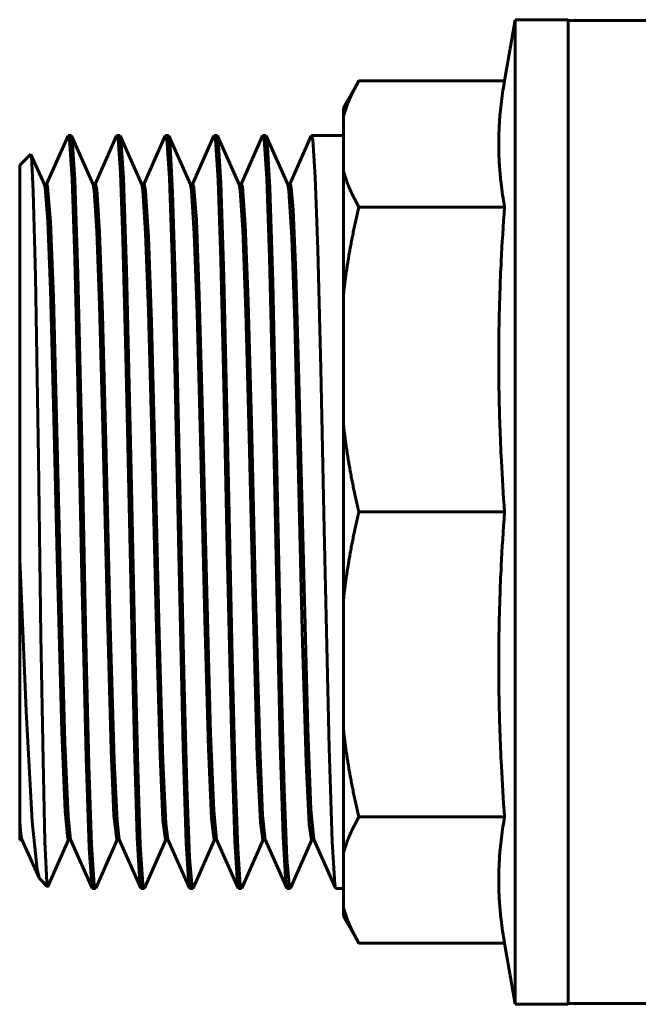
# Model space of a CAD drawing. Units: millimetres. Extents: x 78493 to 99626, y 38332 to 48865.
# Drawn here: x 92183 to 92205, y 45204 to 45240 of the extents above; entities that cross this region are included whole.
import ezdxf

# ---------------------------------------------------------------- set-up
doc = ezdxf.new("R2010")
doc.units = ezdxf.units.MM
doc.linetypes.add('K5LT_BASIC', pattern=[0])
doc.layers.add('Системный слой', color=7, linetype='Continuous')

msp = doc.modelspace()

# ---------------------------------------------------------------- linework, layer by layer
at = {"layer": 'Системный слой', "linetype": 'K5LT_BASIC', "lineweight": 60}
for p, q in [((92200.526, 45238), (92200.924, 45240.257)), ((92202.874, 45240.257), (92200.924, 45240.257)), ((92200.924, 45203.813), (92200.924, 45240.257)), ((92202.874, 45203.813), (92202.874, 45240.257)), ((92209.47, 45240.226), (92202.874, 45240.226)), ((92194.564, 45237.007), (92195.137, 45238)), ((92195.137, 45238), (92200.526, 45238)), ((92194.564, 45236.645), (92194.564, 45237.007)), ((92194.564, 45234.679), (92194.564, 45236.645)), ((92183.582, 45234.169), (92184.376, 45235.954)), ((92184.376, 45235.954), (92184.38, 45235.963)), ((92184.38, 45235.963), (92184.385, 45235.968)), ((92184.385, 45235.968), (92184.389, 45235.969)), ((92184.489, 45235.969), (92184.389, 45235.969)), ((92184.389, 45235.969), (92184.43, 45235.831)), ((92184.43, 45235.831), (92184.529, 45234.354)), ((92184.494, 45235.968), (92184.489, 45235.969)), ((92184.498, 45235.963), (92184.494, 45235.968)), ((92184.502, 45235.955), (92184.498, 45235.963)), ((92184.501, 45235.958), (92185.305, 45234.152)), ((92184.53, 45235.829), (92184.502, 45235.955)), ((92184.63, 45234.329), (92184.53, 45235.829)), ((92185.381, 45234.169), (92186.175, 45235.954)), ((92186.175, 45235.954), (92186.18, 45235.963)), ((92186.18, 45235.963), (92186.184, 45235.968)), ((92186.184, 45235.968), (92186.189, 45235.969)), ((92186.289, 45235.969), (92186.189, 45235.969)), ((92186.189, 45235.969), (92186.229, 45235.84)), ((92186.229, 45235.84), (92186.317, 45234.587)), ((92186.293, 45235.968), (92186.289, 45235.969)), ((92186.298, 45235.963), (92186.293, 45235.968)), ((92186.302, 45235.954), (92186.298, 45235.963)), ((92186.326, 45235.854), (92186.302, 45235.954)), ((92186.302, 45235.954), (92187.105, 45234.152)), ((92186.426, 45234.403), (92186.326, 45235.854)), ((92187.181, 45234.169), (92187.976, 45235.955)), ((92187.976, 45235.955), (92187.98, 45235.963)), ((92187.98, 45235.963), (92187.984, 45235.968)), ((92187.984, 45235.968), (92187.989, 45235.969)), ((92188.089, 45235.969), (92187.989, 45235.969)), ((92187.989, 45235.969), (92188.028, 45235.841)), ((92188.028, 45235.841), (92188.127, 45234.388)), ((92188.093, 45235.968), (92188.089, 45235.969)), ((92188.098, 45235.963), (92188.093, 45235.968)), ((92188.102, 45235.955), (92188.098, 45235.963)), ((92188.155, 45235.601), (92188.102, 45235.955)), ((92188.102, 45235.955), (92188.904, 45234.153)), ((92188.982, 45234.169), (92189.776, 45235.955)), ((92189.776, 45235.955), (92189.781, 45235.963)), ((92189.781, 45235.963), (92189.785, 45235.968)), ((92189.785, 45235.968), (92189.789, 45235.969)), ((92189.889, 45235.969), (92189.789, 45235.969)), ((92189.789, 45235.969), (92189.831, 45235.82)), ((92189.831, 45235.82), (92189.93, 45234.319)), ((92189.894, 45235.968), (92189.889, 45235.969)), ((92189.898, 45235.963), (92189.894, 45235.968)), ((92189.903, 45235.955), (92189.898, 45235.963)), ((92189.933, 45235.807), (92189.903, 45235.955)), ((92189.903, 45235.955), (92190.705, 45234.152)), ((92190.034, 45234.23), (92189.933, 45235.807)), ((92190.782, 45234.169), (92191.576, 45235.955)), ((92191.576, 45235.955), (92191.58, 45235.963)), ((92191.58, 45235.963), (92191.585, 45235.968)), ((92191.585, 45235.968), (92191.589, 45235.969)), ((92191.689, 45235.969), (92191.589, 45235.969)), ((92191.589, 45235.969), (92191.63, 45235.827)), ((92191.63, 45235.827), (92191.728, 45234.362)), ((92191.693, 45235.968), (92191.689, 45235.969)), ((92191.698, 45235.963), (92191.693, 45235.968)), ((92191.702, 45235.954), (92191.698, 45235.963)), ((92191.74, 45235.751), (92191.702, 45235.954)), ((92191.702, 45235.954), (92192.504, 45234.152)), ((92192.582, 45234.169), (92193.376, 45235.954)), ((92193.376, 45235.954), (92193.38, 45235.963)), ((92193.38, 45235.963), (92193.385, 45235.968)), ((92193.385, 45235.968), (92193.389, 45235.969)), ((92194.564, 45235.969), (92193.389, 45235.969)), ((92193.389, 45235.969), (92193.432, 45235.816)), ((92193.432, 45235.816), (92193.525, 45234.442)), ((92188.248, 45233.87), (92188.155, 45235.601)), ((92191.841, 45234.048), (92191.74, 45235.751)), ((92182.589, 45234.869), (92182.997, 45235.277)), ((92183, 45235.278), (92182.997, 45235.277)), ((92183.003, 45235.277), (92183, 45235.278)), ((92183.006, 45235.271), (92183.003, 45235.277)), ((92183.02, 45235.207), (92183.006, 45235.271)), ((92183.006, 45235.271), (92183.504, 45234.153)), ((92183.09, 45233.908), (92183.02, 45235.207)), ((92182.589, 45220.298), (92182.589, 45234.869)), ((92184.529, 45234.354), (92184.628, 45231.397)), ((92184.743, 45230.851), (92184.63, 45234.329)), ((92186.317, 45234.587), (92186.408, 45232.093)), ((92186.538, 45231.002), (92186.426, 45234.403)), ((92188.127, 45234.388), (92188.227, 45231.451)), ((92191.728, 45234.362), (92191.827, 45231.442)), ((92193.525, 45234.442), (92193.618, 45231.751)), ((92194.564, 45230.053), (92194.564, 45234.679)), ((92183.489, 45234.169), (92183.529, 45234.049)), ((92183.496, 45234.169), (92183.589, 45234.169)), ((92183.529, 45234.049), (92183.627, 45232.787)), ((92183.589, 45234.169), (92183.622, 45234.089)), ((92183.622, 45234.089), (92183.728, 45232.77)), ((92185.297, 45234.169), (92185.389, 45234.169)), ((92185.305, 45234.153), (92185.345, 45233.933)), ((92185.389, 45234.17), (92185.44, 45233.98)), ((92185.44, 45233.98), (92185.546, 45232.387)), ((92187.097, 45234.169), (92187.189, 45234.169)), ((92187.105, 45234.152), (92187.146, 45233.93)), ((92187.189, 45234.17), (92187.247, 45233.922)), ((92188.896, 45234.169), (92188.989, 45234.169)), ((92188.902, 45234.157), (92188.946, 45233.927)), ((92188.989, 45234.17), (92189.029, 45234.051)), ((92189.029, 45234.051), (92189.125, 45232.833)), ((92189.93, 45234.319), (92190.03, 45231.338)), ((92190.146, 45230.734), (92190.034, 45234.23)), ((92190.697, 45234.169), (92190.789, 45234.169)), ((92190.704, 45234.153), (92190.745, 45233.938)), ((92190.789, 45234.169), (92190.827, 45234.067)), ((92190.827, 45234.067), (92190.933, 45232.682)), ((92191.95, 45230.554), (92191.841, 45234.048)), ((92192.496, 45234.169), (92192.589, 45234.169)), ((92192.504, 45234.152), (92192.548, 45233.918)), ((92192.589, 45234.169), (92192.589, 45234.169)), ((92192.589, 45234.169), (92192.59, 45234.169)), ((92192.59, 45234.169), (92192.59, 45234.17)), ((92192.59, 45234.17), (92192.59, 45234.17)), ((92192.59, 45234.17), (92192.59, 45234.17)), ((92192.59, 45234.17), (92192.59, 45234.169)), ((92192.59, 45234.169), (92192.59, 45234.169)), ((92192.59, 45234.169), (92192.59, 45234.169)), ((92192.59, 45234.169), (92192.59, 45234.169)), ((92192.59, 45234.169), (92192.59, 45234.169)), ((92192.59, 45234.169), (92192.591, 45234.169)), ((92192.591, 45234.169), (92192.591, 45234.169)), ((92192.591, 45234.169), (92192.591, 45234.169)), ((92192.591, 45234.169), (92192.591, 45234.169)), ((92192.591, 45234.169), (92192.591, 45234.169)), ((92192.591, 45234.169), (92192.591, 45234.169)), ((92192.591, 45234.169), (92192.592, 45234.169)), ((92192.592, 45234.169), (92192.593, 45234.169)), ((92192.593, 45234.169), (92192.595, 45234.168)), ((92192.595, 45234.168), (92192.598, 45234.164)), ((92192.598, 45234.164), (92192.605, 45234.152)), ((92192.605, 45234.152), (92192.619, 45234.105)), ((92192.619, 45234.105), (92192.647, 45233.923)), ((92183.168, 45230.77), (92183.09, 45233.908)), ((92185.345, 45233.933), (92185.445, 45232.431)), ((92187.146, 45233.93), (92187.248, 45232.352)), ((92187.247, 45233.922), (92187.354, 45232.216)), ((92188.357, 45230.304), (92188.248, 45233.87)), ((92188.946, 45233.927), (92189.049, 45232.327)), ((92190.745, 45233.938), (92190.842, 45232.476)), ((92192.548, 45233.918), (92192.655, 45232.196)), ((92192.647, 45233.923), (92192.703, 45233.219)), ((92195.137, 45233.324), (92200.526, 45233.324)), ((92192.703, 45233.219), (92192.805, 45230.886)), ((92183.627, 45232.787), (92183.726, 45230.263)), ((92183.728, 45232.77), (92183.835, 45229.98)), ((92189.125, 45232.833), (92189.233, 45230.051)), ((92190.933, 45232.682), (92191.04, 45229.836)), ((92185.445, 45232.431), (92185.544, 45229.686)), ((92185.546, 45232.387), (92185.654, 45229.342)), ((92187.248, 45232.352), (92187.351, 45229.458)), ((92187.354, 45232.216), (92187.462, 45229.07)), ((92189.049, 45232.327), (92189.152, 45229.393)), ((92190.842, 45232.476), (92190.951, 45229.443)), ((92192.655, 45232.196), (92192.763, 45229.036)), ((92186.408, 45232.093), (92186.517, 45227.835)), ((92188.227, 45231.451), (92188.338, 45226.888)), ((92191.827, 45231.442), (92191.937, 45226.889)), ((92193.618, 45231.751), (92193.727, 45227.341)), ((92184.628, 45231.397), (92184.739, 45226.802)), ((92190.03, 45231.338), (92190.141, 45226.732)), ((92183.279, 45224.017), (92183.168, 45230.77)), ((92184.907, 45223.591), (92184.743, 45230.851)), ((92186.708, 45223.539), (92186.538, 45231.002)), ((92190.33, 45222.515), (92190.146, 45230.734)), ((92192.805, 45230.886), (92192.92, 45226.929)), ((92192.141, 45221.936), (92191.95, 45230.554)), ((92183.726, 45230.263), (92183.844, 45225.998)), ((92183.835, 45229.98), (92183.954, 45225.579)), ((92188.543, 45221.826), (92188.357, 45230.304)), ((92189.233, 45230.051), (92189.341, 45226.129)), ((92194.564, 45225.305), (92194.564, 45230.053)), ((92185.544, 45229.686), (92185.664, 45225.163)), ((92191.04, 45229.836), (92191.16, 45225.363)), ((92185.654, 45229.342), (92185.777, 45224.638)), ((92187.351, 45229.458), (92187.472, 45224.831)), ((92189.152, 45229.393), (92189.275, 45224.727)), ((92190.951, 45229.443), (92191.073, 45224.805)), ((92187.462, 45229.07), (92187.587, 45224.25)), ((92192.763, 45229.036), (92192.883, 45224.393)), ((92186.517, 45227.835), (92186.646, 45221.72)), ((92193.727, 45227.341), (92193.852, 45221.405)), ((92184.739, 45226.802), (92184.876, 45220.219)), ((92188.338, 45226.888), (92188.472, 45220.478)), ((92190.141, 45226.732), (92190.267, 45220.668)), ((92191.937, 45226.889), (92192.074, 45220.354)), ((92192.92, 45226.929), (92193.059, 45221.175)), ((92183.844, 45225.998), (92183.991, 45219.849)), ((92189.341, 45226.129), (92189.487, 45220.036)), ((92183.954, 45225.579), (92184.101, 45219.447)), ((92191.16, 45225.363), (92191.313, 45218.932)), ((92194.564, 45218.764), (92194.564, 45225.305)), ((92185.664, 45225.163), (92185.82, 45218.662)), ((92185.777, 45224.638), (92185.94, 45217.851)), ((92187.472, 45224.831), (92187.632, 45218.184)), ((92189.275, 45224.727), (92189.435, 45218.038)), ((92191.073, 45224.805), (92191.233, 45218.124)), ((92187.587, 45224.25), (92187.748, 45217.529)), ((92192.883, 45224.393), (92193.045, 45217.625)), ((92183.376, 45217.46), (92183.279, 45224.017)), ((92185.04, 45217.245), (92184.907, 45223.591)), ((92186.843, 45217.064), (92186.708, 45223.539)), ((92190.453, 45216.647), (92190.33, 45222.515)), ((92195.137, 45222.035), (92200.526, 45222.035)), ((92186.646, 45221.72), (92186.833, 45213.323)), ((92188.666, 45216.08), (92188.543, 45221.826)), ((92192.268, 45215.947), (92192.141, 45221.936)), ((92193.852, 45221.405), (92194.033, 45213.302)), ((92193.059, 45221.175), (92193.246, 45214.01)), ((92190.267, 45220.668), (92190.431, 45213.409)), ((92182.589, 45220.298), (92182.828, 45214.669)), ((92182.589, 45210.632), (92182.589, 45220.298)), ((92184.876, 45220.219), (92185.042, 45212.947)), ((92188.472, 45220.478), (92188.634, 45213.295)), ((92192.074, 45220.354), (92192.23, 45213.425)), ((92183.991, 45219.849), (92184.15, 45213.882)), ((92189.487, 45220.036), (92189.652, 45213.83)), ((92184.101, 45219.447), (92184.263, 45213.498)), ((92185.82, 45218.662), (92185.972, 45213.22)), ((92191.313, 45218.932), (92191.468, 45213.351)), ((92194.564, 45214.016), (92194.564, 45218.764)), ((92187.632, 45218.184), (92187.78, 45212.993)), ((92189.435, 45218.038), (92189.571, 45213.267)), ((92191.233, 45218.124), (92191.38, 45212.983)), ((92185.94, 45217.851), (92186.085, 45212.845)), ((92193.045, 45217.625), (92193.189, 45212.75)), ((92183.454, 45212.842), (92183.376, 45217.46)), ((92185.15, 45212.672), (92185.04, 45217.245)), ((92187.748, 45217.529), (92187.886, 45212.82)), ((92186.954, 45212.541), (92186.843, 45217.064)), ((92190.562, 45212.26), (92190.453, 45216.647)), ((92188.773, 45211.878), (92188.666, 45216.08)), ((92192.376, 45211.791), (92192.268, 45215.947)), ((92182.828, 45214.669), (92183.054, 45210.582)), ((92193.246, 45214.01), (92193.365, 45211.021)), ((92194.564, 45209.391), (92194.564, 45214.016)), ((92184.15, 45213.882), (92184.269, 45210.957)), ((92189.652, 45213.83), (92189.767, 45210.983)), ((92184.263, 45213.498), (92184.379, 45210.782)), ((92185.972, 45213.22), (92186.077, 45210.807)), ((92186.833, 45213.323), (92186.94, 45209.969)), ((92188.634, 45213.295), (92188.747, 45209.781)), ((92189.571, 45213.267), (92189.686, 45210.678)), ((92190.431, 45213.409), (92190.544, 45209.852)), ((92191.468, 45213.351), (92191.577, 45210.817)), ((92192.23, 45213.425), (92192.337, 45210.006)), ((92194.033, 45213.302), (92194.145, 45209.826)), ((92183.524, 45209.841), (92183.454, 45212.842)), ((92185.042, 45212.947), (92185.155, 45209.605)), ((92186.085, 45212.845), (92186.191, 45210.603)), ((92187.78, 45212.993), (92187.89, 45210.623)), ((92191.38, 45212.983), (92191.494, 45210.559)), ((92185.25, 45209.714), (92185.15, 45212.672)), ((92187.05, 45209.718), (92186.954, 45212.541)), ((92187.886, 45212.82), (92187.999, 45210.493)), ((92193.189, 45212.75), (92193.301, 45210.464)), ((92190.656, 45209.58), (92190.562, 45212.26)), ((92188.872, 45209.251), (92188.773, 45211.878)), ((92192.475, 45209.204), (92192.376, 45211.791)), ((92193.365, 45211.021), (92193.472, 45209.923)), ((92184.269, 45210.957), (92184.372, 45209.92)), ((92184.379, 45210.782), (92184.474, 45209.917)), ((92186.077, 45210.807), (92186.184, 45209.903)), ((92189.686, 45210.678), (92189.789, 45209.9)), ((92189.767, 45210.983), (92189.873, 45209.918)), ((92191.577, 45210.817), (92191.674, 45209.917)), ((92195.137, 45210.746), (92200.526, 45210.746)), ((92182.589, 45209.9), (92182.589, 45210.632)), ((92182.589, 45210.632), (92182.611, 45210.353)), ((92182.611, 45210.353), (92182.611, 45210.348)), ((92182.611, 45210.348), (92182.612, 45210.338)), ((92182.612, 45210.338), (92182.614, 45210.318)), ((92182.614, 45210.318), (92182.617, 45210.28)), ((92182.617, 45210.28), (92182.624, 45210.209)), ((92183.054, 45210.582), (92183.231, 45208.797)), ((92186.191, 45210.603), (92186.274, 45209.918)), ((92187.89, 45210.623), (92187.989, 45209.9)), ((92187.999, 45210.493), (92188.074, 45209.918)), ((92191.494, 45210.559), (92191.589, 45209.9)), ((92193.301, 45210.464), (92193.389, 45209.9)), ((92182.624, 45210.209), (92182.632, 45210.142)), ((92182.632, 45210.142), (92182.632, 45210.138)), ((92182.632, 45210.138), (92182.633, 45210.131)), ((92182.633, 45210.131), (92182.635, 45210.116)), ((92182.635, 45210.116), (92182.639, 45210.089)), ((92182.639, 45210.089), (92182.646, 45210.04)), ((92182.646, 45210.04), (92182.653, 45209.996)), ((92182.653, 45209.996), (92182.654, 45209.994)), ((92182.654, 45209.994), (92182.654, 45209.989)), ((92182.654, 45209.989), (92182.656, 45209.98)), ((92182.656, 45209.98), (92182.66, 45209.964)), ((92182.66, 45209.964), (92182.667, 45209.937)), ((92182.667, 45209.937), (92182.674, 45209.917)), ((92182.674, 45209.917), (92183.305, 45208.499)), ((92184.372, 45209.92), (92184.389, 45209.9)), ((92184.474, 45209.917), (92185.276, 45208.115)), ((92186.274, 45209.917), (92187.076, 45208.115)), ((92186.94, 45209.969), (92187.037, 45208.331)), ((92188.074, 45209.918), (92188.876, 45208.116)), ((92189.873, 45209.918), (92190.675, 45208.116)), ((92191.674, 45209.917), (92192.477, 45208.112)), ((92192.337, 45210.006), (92192.439, 45208.315)), ((92193.472, 45209.923), (92193.474, 45209.917)), ((92193.474, 45209.917), (92194.277, 45208.113)), ((92182.589, 45209.883), (92182.597, 45209.9)), ((92182.589, 45209.883), (92182.589, 45209.9)), ((92182.589, 45209.9), (92182.681, 45209.9)), ((92183.592, 45208.323), (92183.524, 45209.841)), ((92183.629, 45208.176), (92184.397, 45209.9)), ((92184.389, 45209.9), (92184.482, 45209.9)), ((92185.155, 45209.605), (92185.255, 45208.203)), ((92185.349, 45208.238), (92185.25, 45209.714)), ((92185.402, 45208.115), (92186.196, 45209.9)), ((92186.184, 45209.903), (92186.189, 45209.9)), ((92186.189, 45209.9), (92186.282, 45209.9)), ((92187.145, 45208.267), (92187.05, 45209.718)), ((92187.203, 45208.115), (92187.997, 45209.9)), ((92187.989, 45209.9), (92188.082, 45209.9)), ((92188.747, 45209.781), (92188.847, 45208.247)), ((92189.002, 45208.116), (92189.797, 45209.9)), ((92189.789, 45209.9), (92189.881, 45209.9)), ((92190.544, 45209.852), (92190.645, 45208.266)), ((92190.75, 45208.235), (92190.656, 45209.58)), ((92190.802, 45208.115), (92191.596, 45209.9)), ((92191.589, 45209.9), (92191.681, 45209.9)), ((92192.603, 45208.115), (92193.397, 45209.9)), ((92193.389, 45209.9), (92193.482, 45209.9)), ((92194.145, 45209.826), (92194.246, 45208.26)), ((92188.97, 45208.13), (92188.872, 45209.251)), ((92192.573, 45208.123), (92192.475, 45209.204)), ((92194.564, 45207.424), (92194.564, 45209.391)), ((92183.231, 45208.797), (92183.305, 45208.499)), ((92183.305, 45208.499), (92183.313, 45208.483)), ((92183.313, 45208.483), (92183.321, 45208.47)), ((92183.321, 45208.47), (92183.329, 45208.46)), ((92183.329, 45208.46), (92183.62, 45208.17)), ((92183.329, 45208.46), (92183.61, 45208.179)), ((92183.329, 45208.46), (92183.61, 45208.179)), ((92183.62, 45208.17), (92183.592, 45208.323)), ((92185.255, 45208.203), (92185.276, 45208.115)), ((92185.276, 45208.115), (92185.281, 45208.107)), ((92185.281, 45208.107), (92185.285, 45208.102)), ((92185.285, 45208.102), (92185.289, 45208.1)), ((92185.389, 45208.1), (92185.289, 45208.1)), ((92185.389, 45208.1), (92185.349, 45208.238)), ((92185.393, 45208.102), (92185.389, 45208.1)), ((92185.398, 45208.107), (92185.393, 45208.102)), ((92185.402, 45208.115), (92185.398, 45208.107)), ((92187.037, 45208.331), (92187.076, 45208.115)), ((92187.076, 45208.115), (92187.081, 45208.107)), ((92187.081, 45208.107), (92187.085, 45208.102)), ((92187.085, 45208.102), (92187.089, 45208.1)), ((92187.189, 45208.1), (92187.089, 45208.1)), ((92187.189, 45208.1), (92187.145, 45208.267)), ((92187.194, 45208.102), (92187.189, 45208.1)), ((92187.198, 45208.107), (92187.194, 45208.102)), ((92187.203, 45208.115), (92187.198, 45208.107)), ((92188.847, 45208.247), (92188.876, 45208.116)), ((92188.876, 45208.116), (92188.88, 45208.107)), ((92188.88, 45208.107), (92188.885, 45208.102)), ((92188.885, 45208.102), (92188.889, 45208.1)), ((92188.989, 45208.1), (92188.889, 45208.1)), ((92188.989, 45208.1), (92188.97, 45208.13)), ((92188.993, 45208.102), (92188.989, 45208.1)), ((92188.998, 45208.107), (92188.993, 45208.102)), ((92189.002, 45208.116), (92188.998, 45208.107)), ((92190.645, 45208.266), (92190.676, 45208.116)), ((92190.676, 45208.116), (92190.68, 45208.107)), ((92190.68, 45208.107), (92190.685, 45208.102)), ((92190.685, 45208.102), (92190.689, 45208.1)), ((92190.789, 45208.1), (92190.689, 45208.1)), ((92190.789, 45208.1), (92190.75, 45208.235)), ((92190.793, 45208.102), (92190.789, 45208.1)), ((92190.798, 45208.107), (92190.793, 45208.102)), ((92190.802, 45208.115), (92190.798, 45208.107)), ((92192.439, 45208.315), (92192.476, 45208.115)), ((92192.476, 45208.115), (92192.48, 45208.107)), ((92192.48, 45208.107), (92192.485, 45208.102)), ((92192.485, 45208.102), (92192.489, 45208.1)), ((92192.589, 45208.1), (92192.489, 45208.1)), ((92192.589, 45208.1), (92192.573, 45208.123)), ((92192.594, 45208.102), (92192.589, 45208.1)), ((92192.598, 45208.107), (92192.594, 45208.102)), ((92192.603, 45208.115), (92192.598, 45208.107)), ((92194.246, 45208.26), (92194.276, 45208.114)), ((92194.276, 45208.114), (92194.28, 45208.107)), ((92194.28, 45208.107), (92194.285, 45208.102)), ((92194.285, 45208.102), (92194.289, 45208.1)), ((92194.564, 45208.1), (92194.289, 45208.1)), ((92194.564, 45207.063), (92194.564, 45207.424)), ((92194.564, 45207.063), (92195.137, 45206.07)), ((92195.137, 45206.07), (92200.526, 45206.07)), ((92200.526, 45206.07), (92200.924, 45203.813)), ((92202.874, 45203.813), (92200.924, 45203.813)), ((92213.266, 45203.843), (92202.874, 45203.843))]:
    msp.add_line(p, q, dxfattribs=at)
for points, weights in [([(92194.564, 45236.645), (92194.734, 45237.301), (92195.137, 45238)], [1, 1.00687956725, 1.000532732]), ([(92195.137, 45233.324), (92194.734, 45234.023), (92194.564, 45234.679)], [1.000532732, 1.00687956725, 1]), ([(92194.564, 45230.053), (92194.734, 45231.636), (92195.137, 45233.324)], [1, 1.00687956725, 1.000532732]), ([(92195.137, 45222.035), (92194.734, 45223.723), (92194.564, 45225.305)], [1.000532732, 1.00687956725, 1]), ([(92194.564, 45218.764), (92194.734, 45220.347), (92195.137, 45222.035)], [1, 1.00687956725, 1.000532732]), ([(92195.137, 45210.746), (92194.734, 45212.433), (92194.564, 45214.016)], [1.000532732, 1.00687956725, 1]), ([(92194.564, 45209.391), (92194.734, 45210.047), (92195.137, 45210.746)], [1, 1.00687956725, 1.000532732]), ([(92195.137, 45206.07), (92194.734, 45206.769), (92194.564, 45207.424)], [1.000532732, 1.00687956725, 1])]:
    msp.add_rational_spline(points, weights, degree=2, dxfattribs=at)
for points, knots in [([(92200.526, 45233.324), (92200.472, 45233.63), (92200.399, 45234.13), (92200.345, 45234.718), (92200.316, 45235.238), (92200.308, 45235.691), (92200.322, 45236.248), (92200.363, 45236.861), (92200.438, 45237.472), (92200.505, 45237.881), (92200.526, 45238)], [0, 0, 0, 0, 1.994276, 3.407869, 4.197056, 5.776019, 6.744223, 8.283603, 10.222329, 11, 11, 11, 11]), ([(92200.526, 45222.035), (92200.479, 45222.685), (92200.412, 45223.764), (92200.357, 45225.058), (92200.321, 45226.308), (92200.308, 45227.423), (92200.317, 45228.799), (92200.345, 45230.006), (92200.41, 45231.566), (92200.476, 45232.637), (92200.526, 45233.324)], [0, 0, 0, 0, 1.756857, 3.027956, 3.797736, 5.499941, 6.421649, 7.987104, 9.142047, 11, 11, 11, 11]), ([(92200.526, 45210.746), (92200.479, 45211.396), (92200.412, 45212.475), (92200.357, 45213.769), (92200.321, 45215.019), (92200.308, 45216.134), (92200.317, 45217.51), (92200.345, 45218.717), (92200.41, 45220.276), (92200.476, 45221.348), (92200.526, 45222.035)], [0, 0, 0, 0, 1.756857, 3.027956, 3.797736, 5.499941, 6.421649, 7.987104, 9.142047, 11, 11, 11, 11]), ([(92200.526, 45206.07), (92200.472, 45206.375), (92200.399, 45206.876), (92200.345, 45207.463), (92200.316, 45207.984), (92200.308, 45208.437), (92200.322, 45208.994), (92200.363, 45209.607), (92200.438, 45210.217), (92200.505, 45210.627), (92200.526, 45210.746)], [0, 0, 0, 0, 1.994276, 3.407869, 4.197056, 5.776019, 6.744223, 8.283603, 10.222329, 11, 11, 11, 11])]:
    msp.add_open_spline(points, degree=3, knots=knots, dxfattribs=at)
msp.add_open_spline([(92183.629, 45208.176), (92183.626, 45208.169), (92183.623, 45208.167), (92183.62, 45208.17)], degree=3, dxfattribs=at)

doc.saveas('drawing.dxf')
